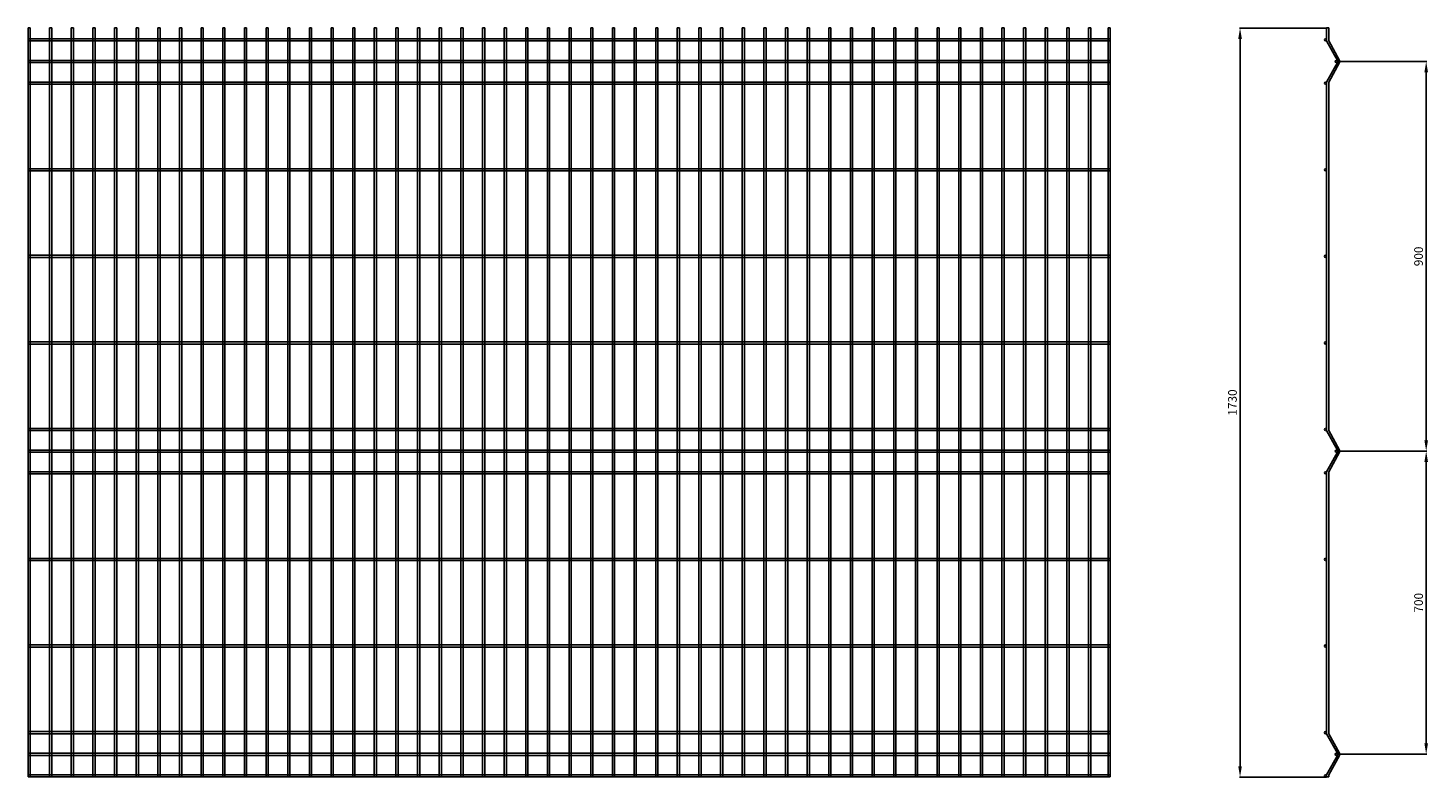
# Model space of a CAD drawing. Units: millimetres. Extents: x -11534 to 9348, y -7144 to 26085.
# Drawn here: x 1680 to 4914, y 12954 to 14684 of the extents above; entities that cross this region are included whole.
import ezdxf

# ---------------------------------------------------------------- set-up
doc = ezdxf.new("R2010")
doc.units = ezdxf.units.MM
doc.dimstyles.new('ISO-25', dxfattribs={"dimtxt": 20, "dimasz": 25, "dimexe": 1.25, "dimexo": 0.625, "dimgap": 5, "dimtad": 1, "dimtxsty": 'Standard', "dimcen": 25, "dimclrd": 1, "dimclre": 1, "dimclrt": 1, "dimadec": 0, "dimazin": 0, "dimtfac": 1, "dimtmove": 0, "dimatfit": 3, "dimfxl": 0, "dimarcsym": 0})

# ---------------------------------------------------------------- blocks, each defined once
blk = doc.blocks.new('Panel 5mm 1730')
for p, q in [((12039.1, -13750.2), (12039.1, -12020.2)), ((12039.1, -12020.2), (12044.1, -12020.2)), ((12044.1, -13750.2), (12044.1, -12020.2)), ((12089.1, -13750.2), (12089.1, -12020.2)), ((12089.1, -12020.2), (12094.1, -12020.2)), ((12094.1, -13750.2), (12094.1, -12020.2)), ((12139.1, -13750.2), (12139.1, -12020.2)), ((12139.1, -12020.2), (12144.1, -12020.2)), ((12144.1, -13750.2), (12144.1, -12020.2)), ((12189.1, -13750.2), (12189.1, -12020.2)), ((12189.1, -12020.2), (12194.1, -12020.2)), ((12194.1, -13750.2), (12194.1, -12020.2)), ((12239.1, -13750.2), (12239.1, -12020.2)), ((12239.1, -12020.2), (12244.1, -12020.2)), ((12244.1, -13750.2), (12244.1, -12020.2)), ((12289.1, -13750.2), (12289.1, -12020.2)), ((12289.1, -12020.2), (12294.1, -12020.2)), ((12294.1, -13750.2), (12294.1, -12020.2)), ((12339.1, -13750.2), (12339.1, -12020.2)), ((12339.1, -12020.2), (12344.1, -12020.2)), ((12344.1, -13750.2), (12344.1, -12020.2)), ((12389.1, -13750.2), (12389.1, -12020.2)), ((12389.1, -12020.2), (12394.1, -12020.2)), ((12389.1, -13750.2), (12389.1, -12020.2)), ((12389.1, -12020.2), (12394.1, -12020.2)), ((12394.1, -13750.2), (12394.1, -12020.2)), ((12394.1, -13750.2), (12394.1, -12020.2)), ((12439.1, -13750.2), (12439.1, -12020.2)), ((12439.1, -12020.2), (12444.1, -12020.2)), ((12444.1, -13750.2), (12444.1, -12020.2)), ((12489.1, -13750.2), (12489.1, -12020.2)), ((12489.1, -12020.2), (12494.1, -12020.2)), ((12494.1, -13750.2), (12494.1, -12020.2)), ((12539.1, -13750.2), (12539.1, -12020.2)), ((12539.1, -12020.2), (12544.1, -12020.2)), ((12544.1, -13750.2), (12544.1, -12020.2)), ((12589.1, -13750.2), (12589.1, -12020.2)), ((12589.1, -12020.2), (12594.1, -12020.2)), ((12594.1, -13750.2), (12594.1, -12020.2)), ((12639.1, -13750.2), (12639.1, -12020.2)), ((12639.1, -12020.2), (12644.1, -12020.2)), ((12644.1, -13750.2), (12644.1, -12020.2)), ((12689.1, -13750.2), (12689.1, -12020.2)), ((12689.1, -12020.2), (12694.1, -12020.2)), ((12694.1, -13750.2), (12694.1, -12020.2)), ((12739.1, -13750.2), (12739.1, -12020.2)), ((12739.1, -12020.2), (12744.1, -12020.2)), ((12739.1, -13750.2), (12739.1, -12020.2)), ((12739.1, -12020.2), (12744.1, -12020.2)), ((12744.1, -13750.2), (12744.1, -12020.2)), ((12744.1, -13750.2), (12744.1, -12020.2)), ((12789.1, -13750.2), (12789.1, -12020.2)), ((12789.1, -12020.2), (12794.1, -12020.2)), ((12794.1, -13750.2), (12794.1, -12020.2)), ((12839.1, -13750.2), (12839.1, -12020.2)), ((12839.1, -12020.2), (12844.1, -12020.2)), ((12844.1, -13750.2), (12844.1, -12020.2)), ((12889.1, -13750.2), (12889.1, -12020.2)), ((12889.1, -12020.2), (12894.1, -12020.2)), ((12894.1, -13750.2), (12894.1, -12020.2)), ((12939.1, -13750.2), (12939.1, -12020.2)), ((12939.1, -12020.2), (12944.1, -12020.2)), ((12944.1, -13750.2), (12944.1, -12020.2)), ((12989.1, -13750.2), (12989.1, -12020.2)), ((12989.1, -12020.2), (12994.1, -12020.2)), ((12994.1, -13750.2), (12994.1, -12020.2)), ((13039.1, -13750.2), (13039.1, -12020.2)), ((13039.1, -12020.2), (13044.1, -12020.2)), ((13044.1, -13750.2), (13044.1, -12020.2)), ((13089.1, -13750.2), (13089.1, -12020.2)), ((13089.1, -12020.2), (13094.1, -12020.2)), ((13089.1, -13750.2), (13089.1, -12020.2)), ((13089.1, -12020.2), (13094.1, -12020.2)), ((13094.1, -13750.2), (13094.1, -12020.2)), ((13094.1, -13750.2), (13094.1, -12020.2)), ((13139.1, -13750.2), (13139.1, -12020.2)), ((13139.1, -12020.2), (13144.1, -12020.2)), ((13144.1, -13750.2), (13144.1, -12020.2)), ((13189.1, -13750.2), (13189.1, -12020.2)), ((13189.1, -12020.2), (13194.1, -12020.2)), ((13194.1, -13750.2), (13194.1, -12020.2)), ((13239.1, -13750.2), (13239.1, -12020.2)), ((13239.1, -12020.2), (13244.1, -12020.2)), ((13244.1, -13750.2), (13244.1, -12020.2)), ((13289.1, -13750.2), (13289.1, -12020.2)), ((13289.1, -12020.2), (13294.1, -12020.2)), ((13294.1, -13750.2), (13294.1, -12020.2)), ((13339.1, -13750.2), (13339.1, -12020.2)), ((13339.1, -12020.2), (13344.1, -12020.2)), ((13344.1, -13750.2), (13344.1, -12020.2)), ((13389.1, -13750.2), (13389.1, -12020.2)), ((13389.1, -12020.2), (13394.1, -12020.2)), ((13394.1, -13750.2), (13394.1, -12020.2)), ((13439.1, -13750.2), (13439.1, -12020.2)), ((13439.1, -12020.2), (13444.1, -12020.2)), ((13439.1, -13750.2), (13439.1, -12020.2)), ((13439.1, -12020.2), (13444.1, -12020.2)), ((13444.1, -13750.2), (13444.1, -12020.2)), ((13444.1, -13750.2), (13444.1, -12020.2)), ((13489.1, -13750.2), (13489.1, -12020.2)), ((13489.1, -12020.2), (13494.1, -12020.2)), ((13494.1, -13750.2), (13494.1, -12020.2)), ((13539.1, -13750.2), (13539.1, -12020.2)), ((13539.1, -12020.2), (13544.1, -12020.2)), ((13544.1, -13750.2), (13544.1, -12020.2)), ((13589.1, -13750.2), (13589.1, -12020.2)), ((13589.1, -12020.2), (13594.1, -12020.2)), ((13594.1, -13750.2), (13594.1, -12020.2)), ((13639.1, -13750.2), (13639.1, -12020.2)), ((13639.1, -12020.2), (13644.1, -12020.2)), ((13644.1, -13750.2), (13644.1, -12020.2)), ((13689.1, -13750.2), (13689.1, -12020.2)), ((13689.1, -12020.2), (13694.1, -12020.2)), ((13694.1, -13750.2), (13694.1, -12020.2)), ((13739.1, -13750.2), (13739.1, -12020.2)), ((13739.1, -12020.2), (13744.1, -12020.2)), ((13744.1, -13750.2), (13744.1, -12020.2)), ((13789.1, -13750.2), (13789.1, -12020.2)), ((13789.1, -12020.2), (13794.1, -12020.2)), ((13789.1, -13750.2), (13789.1, -12020.2)), ((13789.1, -12020.2), (13794.1, -12020.2)), ((13794.1, -13750.2), (13794.1, -12020.2)), ((13794.1, -13750.2), (13794.1, -12020.2)), ((13839.1, -13750.2), (13839.1, -12020.2)), ((13839.1, -12020.2), (13844.1, -12020.2)), ((13844.1, -13750.2), (13844.1, -12020.2)), ((13889.1, -13750.2), (13889.1, -12020.2)), ((13889.1, -12020.2), (13894.1, -12020.2)), ((13894.1, -13750.2), (13894.1, -12020.2)), ((13939.1, -13750.2), (13939.1, -12020.2)), ((13939.1, -12020.2), (13944.1, -12020.2)), ((13944.1, -13750.2), (13944.1, -12020.2)), ((13989.1, -13750.2), (13989.1, -12020.2)), ((13989.1, -12020.2), (13994.1, -12020.2)), ((13994.1, -13750.2), (13994.1, -12020.2)), ((14039.1, -13750.2), (14039.1, -12020.2)), ((14039.1, -12020.2), (14044.1, -12020.2)), ((14044.1, -13750.2), (14044.1, -12020.2)), ((14089.1, -13750.2), (14089.1, -12020.2)), ((14089.1, -12020.2), (14094.1, -12020.2)), ((14094.1, -13750.2), (14094.1, -12020.2)), ((14139.1, -13750.2), (14139.1, -12020.2)), ((14139.1, -12020.2), (14144.1, -12020.2)), ((14139.1, -13750.2), (14139.1, -12020.2)), ((14139.1, -12020.2), (14144.1, -12020.2)), ((14144.1, -13750.2), (14144.1, -12020.2)), ((14144.1, -13750.2), (14144.1, -12020.2)), ((14189.1, -13750.2), (14189.1, -12020.2)), ((14189.1, -12020.2), (14194.1, -12020.2)), ((14194.1, -13750.2), (14194.1, -12020.2)), ((14239.1, -13750.2), (14239.1, -12020.2)), ((14239.1, -12020.2), (14244.1, -12020.2)), ((14244.1, -13750.2), (14244.1, -12020.2)), ((14289.1, -13750.2), (14289.1, -12020.2)), ((14289.1, -12020.2), (14294.1, -12020.2)), ((14294.1, -13750.2), (14294.1, -12020.2)), ((14339.1, -13750.2), (14339.1, -12020.2)), ((14339.1, -12020.2), (14344.1, -12020.2)), ((14344.1, -13750.2), (14344.1, -12020.2)), ((14389.1, -13750.2), (14389.1, -12020.2)), ((14389.1, -12020.2), (14394.1, -12020.2)), ((14394.1, -13750.2), (14394.1, -12020.2)), ((14439.1, -13750.2), (14439.1, -12020.2)), ((14439.1, -12020.2), (14444.1, -12020.2)), ((14444.1, -13750.2), (14444.1, -12020.2)), ((14489.1, -13750.2), (14489.1, -12020.2)), ((14489.1, -12020.2), (14494.1, -12020.2)), ((14494.1, -13750.2), (14494.1, -12020.2)), ((14534.1, -13750.2), (14534.1, -12020.2)), ((14539.1, -12020.2), (14534.1, -12020.2)), ((14539.1, -13750.2), (14539.1, -12020.2)), ((14539.1, -12045.2), (12039.1, -12045.2)), ((14539.1, -12050.2), (12039.1, -12050.2)), ((14539.1, -12095.2), (12039.1, -12095.2)), ((14539.1, -12100.2), (12039.1, -12100.2)), ((14539.1, -12145.2), (12039.1, -12145.2)), ((14539.1, -12150.2), (12039.1, -12150.2)), ((14539.1, -12345.2), (12039.1, -12345.2)), ((14539.1, -12350.2), (12039.1, -12350.2)), ((14539.1, -12545.2), (12039.1, -12545.2)), ((14539.1, -12550.2), (12039.1, -12550.2)), ((14539.1, -12745.2), (12039.1, -12745.2)), ((14539.1, -12750.2), (12039.1, -12750.2)), ((14539.1, -12945.2), (12039.1, -12945.2)), ((14539.1, -12950.2), (12039.1, -12950.2)), ((14539.1, -12995.2), (12039.1, -12995.2)), ((14539.1, -13000.2), (12039.1, -13000.2)), ((14539.1, -13045.2), (12039.1, -13045.2)), ((14539.1, -13050.2), (12039.1, -13050.2)), ((14539.1, -13245.2), (12039.1, -13245.2)), ((14539.1, -13250.2), (12039.1, -13250.2)), ((14539.1, -13445.2), (12039.1, -13445.2)), ((14539.1, -13450.2), (12039.1, -13450.2)), ((14539.1, -13645.2), (12039.1, -13645.2)), ((14539.1, -13650.2), (12039.1, -13650.2)), ((14539.1, -13695.2), (12039.1, -13695.2)), ((14539.1, -13700.2), (12039.1, -13700.2)), ((14539.1, -13745.2), (12039.1, -13745.2)), ((14539.1, -13750.2), (12039.1, -13750.2))]:
    blk.add_line(p, q)
blk = doc.blocks.new('Panel 5mm 1730 bocny')
for p, q in [((15035.6, -12020.2), (15035.6, -12050.2)), ((15040.6, -12020.2), (15035.6, -12020.2)), ((15040.6, -12050.2), (15040.6, -12020.2)), ((15035.6, -12050.2), (15060.6, -12095.2)), ((15065.6, -12095.2), (15040.6, -12050.2)), ((15060.6, -12095.2), (15060.6, -12100.2)), ((15065.6, -12100.2), (15065.6, -12095.2)), ((15060.6, -12100.2), (15035.6, -12145.2)), ((15040.6, -12145.2), (15065.6, -12100.2)), ((15035.6, -12145.2), (15035.6, -12150.2)), ((15035.6, -12150.2), (15035.6, -12950.2)), ((15040.6, -12950.2), (15040.6, -12145.2)), ((15035.6, -12950.2), (15060.6, -12995.2)), ((15065.6, -12995.2), (15040.6, -12950.2)), ((15060.6, -13000.2), (15035.6, -13045.2)), ((15040.6, -13045.2), (15065.6, -13000.2)), ((15060.6, -12995.2), (15060.6, -13000.2)), ((15065.6, -13000.2), (15065.6, -12995.2)), ((15035.6, -13045.2), (15035.6, -13650.2)), ((15040.6, -13650.2), (15040.6, -13045.2)), ((15035.6, -13650.2), (15060.6, -13695.2)), ((15065.6, -13695.2), (15040.6, -13650.2)), ((15060.6, -13700.2), (15035.6, -13745.2)), ((15040.6, -13745.2), (15065.6, -13700.2)), ((15060.6, -13695.2), (15060.6, -13700.2)), ((15065.6, -13700.2), (15065.6, -13695.2)), ((15035.6, -13745.2), (15035.6, -13750.2)), ((15035.6, -13750.2), (15040.6, -13750.2)), ((15040.6, -13750.2), (15040.6, -13745.2))]:
    blk.add_line(p, q)
for centre in [(15033.1, -12047.7), (15058.1, -12097.7), (15033.1, -12147.7), (15033.1, -12347.7), (15033.1, -12547.7), (15033.1, -12747.7), (15033.1, -12947.7), (15058.1, -12997.7), (15033.1, -13047.7), (15033.1, -13247.7), (15033.1, -13447.7), (15033.1, -13647.7), (15058.1, -13697.7), (15033.1, -13747.7)]:
    blk.add_circle(centre, 2.5)
blk = doc.blocks.new('*D76')
at = {"color": 1, "lineweight": -2}
for p, q in [((4703, 14606.6), (4911.1, 14606.6)), ((4703, 13706.6), (4911.1, 13706.6))]:
    blk.add_line(p, q, dxfattribs=at)
at = {"color": 1, "linetype": 'Continuous', "lineweight": -2}
blk.add_line((4909.8, 14581.6), (4909.8, 13731.6), dxfattribs=at)
at = {"color": 1}
for points in [[(4905.7, 14581.6), (4914, 14581.6), (4909.8, 14606.6)], [(4905.7, 13731.6), (4914, 13731.6), (4909.8, 13706.6)]]:
    blk.add_solid(points, dxfattribs=at)
at = {"layer": 'Defpoints', "color": 0}
for p in [(4702.3, 14606.6), (4702.3, 13706.6), (4909.8, 13706.6)]:
    blk.add_point(p, dxfattribs=at)
at = {"color": 1, "insert": (4894.8, 14156.6), "char_height": 20, "attachment_point": 5, "rotation": 90}
blk.add_mtext('900', dxfattribs=at)
blk = doc.blocks.new('*D77')
at = {"color": 1, "lineweight": -2}
for p, q in [((4703, 13706.6), (4911.1, 13706.6)), ((4703, 13006.6), (4911.1, 13006.6))]:
    blk.add_line(p, q, dxfattribs=at)
at = {"color": 1, "linetype": 'Continuous', "lineweight": -2}
blk.add_line((4909.8, 13681.6), (4909.8, 13031.6), dxfattribs=at)
at = {"color": 1}
for points in [[(4905.7, 13681.6), (4914, 13681.6), (4909.8, 13706.6)], [(4905.7, 13031.6), (4914, 13031.6), (4909.8, 13006.6)]]:
    blk.add_solid(points, dxfattribs=at)
at = {"layer": 'Defpoints', "color": 0}
for p in [(4702.3, 13706.6), (4702.3, 13006.6), (4909.8, 13006.6)]:
    blk.add_point(p, dxfattribs=at)
at = {"color": 1, "insert": (4894.8, 13356.6), "char_height": 20, "attachment_point": 5, "rotation": 90}
blk.add_mtext('700', dxfattribs=at)
blk = doc.blocks.new('*D78')
at = {"color": 1, "lineweight": -2}
for p, q in [((4679.2, 14684.1), (4478.6, 14684.1)), ((4679.2, 12954.1), (4478.6, 12954.1))]:
    blk.add_line(p, q, dxfattribs=at)
at = {"color": 1, "linetype": 'Continuous', "lineweight": -2}
blk.add_line((4479.8, 12979.1), (4479.8, 14659.1), dxfattribs=at)
at = {"color": 1}
for points in [[(4475.7, 14659.1), (4484, 14659.1), (4479.8, 14684.1)], [(4475.7, 12979.1), (4484, 12979.1), (4479.8, 12954.1)]]:
    blk.add_solid(points, dxfattribs=at)
at = {"layer": 'Defpoints', "color": 0}
for p in [(4479.8, 14684.1), (4679.8, 14684.1), (4679.8, 12954.1)]:
    blk.add_point(p, dxfattribs=at)
at = {"color": 1, "insert": (4464.8, 13819.1), "char_height": 20, "attachment_point": 5, "rotation": 90}
blk.add_mtext('1730', dxfattribs=at)

msp = doc.modelspace()

# ---------------------------------------------------------------- block references
for name, p in [('Panel 5mm 1730', (-10359.232, 26704.358)), ('Panel 5mm 1730 bocny', (-10355.736, 26704.358))]:
    msp.add_blockref(name, p)

# ---------------------------------------------------------------- dimensions: what is measured, and where the dimension line sits
for base, p1, p2, picture, middle in [((4479.844, 14684.124), (4679.844, 12954.124), (4679.844, 14684.124), '*D78', (4464.844, 13819.124)), ((4909.844, 13706.624), (4702.344, 14606.624), (4702.344, 13706.624), '*D76', (4894.844, 14156.624))]:
    dim = msp.add_linear_dim(base=base, p1=p1, p2=p2, angle=90, dimstyle='ISO-25')
    dim.commit()
    dim.dimension.update_dxf_attribs({"geometry": picture, "text_midpoint": middle})
dim = msp.add_linear_dim(base=(4909.844, 13006.624), p1=(4702.344, 13706.624), p2=(4702.344, 13006.624), angle=90, dimstyle='ISO-25', override={"dimtmove": 1})
dim.commit()
dim.dimension.update_dxf_attribs({"geometry": '*D77', "text_midpoint": (4894.844, 13356.624)})

doc.saveas('drawing.dxf')
